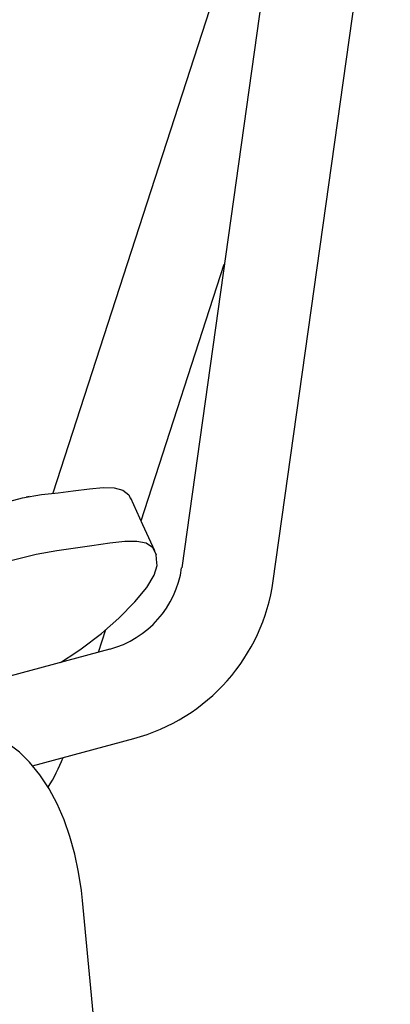
# Model space of a CAD drawing. Extents: x -25 to 2014, y 492 to 1071.
# Drawn here: x 995 to 1008, y 764 to 798 of the extents above; entities that cross this region are included whole.
import ezdxf

# ---------------------------------------------------------------- set-up
doc = ezdxf.new("R2010")
doc.units = 0
doc.header["$LTSCALE"] = 2
doc.header["$MEASUREMENT"] = 0
doc.layers.get('0').update_dxf_attribs({"linetype": 'CONTINUOUS'})

# ---------------------------------------------------------------- blocks, each defined once
blk = doc.blocks.new('Gràcia cadira braços frontal')
for p, q in [((12.93, 589.61), (-7.29, 445.69)), ((8.55, 443.46), (28.78, 587.38)), ((11.59, 585.53), (-29.58, 458.57)), ((-14.3, 453.83), (0.08, 498.16)), ((-33.65, 458.01), (-34.19, 457.88)), ((-11.58, 446.58), (-11.69, 447.96)), ((-11.55, 446.07), (-11.58, 446.58)), ((-21.66, 431.12), (-20.39, 435.05)), ((-19.73, 431.63), (-79.67, 415.57)), ((-33.08, 411.49), (-15.59, 416.18)), ((12.28, -0.55), (-24.43, 388.18))]:
    blk.add_line(p, q)
at = {"flags": 128}
for points in [[(-26.07, 459), (-23.25, 459.35), (-20.88, 459.55), (-18.97, 459.5), (-17.48, 459.11), (-16.43, 458.3), (-16.12, 457.63)], [(-78.53, 442.41), (-73.21, 444.71), (-68.25, 446.77), (-63.64, 448.58), (-59.38, 450.12), (-53.74, 452.08), (-48.59, 453.79), (-43.93, 455.25), (-38.96, 456.7), (-34.79, 457.78), (-31.5, 458.34), (-28.63, 458.68), (-26.07, 459)], [(-11.91, 448.61), (-13.98, 453.15), (-16.09, 457.76)], [(-77.88, 433.25), (-72.41, 435.29), (-67.17, 437.2), (-62.34, 438.87), (-57.8, 440.36), (-51.95, 442.3), (-46.77, 443.99), (-41.99, 445.45), (-36.81, 446.94), (-32.42, 448.07), (-28.87, 448.71), (-25.67, 449.14), (-22.82, 449.55)], [(-22.82, 449.55), (-19.73, 450), (-17.14, 450.29), (-15.05, 450.32), (-13.43, 449.99), (-12.31, 449.24), (-11.69, 447.96)], [(-28.24, 429.35), (-27.57, 429.78), (-26.09, 430.74), (-24.69, 431.71), (-21.17, 434.37), (-18.15, 436.99), (-15.37, 439.8), (-13.31, 442.32), (-12.03, 444.43), (-11.55, 446.07)], [(-24.43, 388.18), (-24.62, 389.92), (-25.11, 393.1), (-25.77, 396.22), (-26.61, 399.24), (-27.62, 402.14), (-28.82, 404.91), (-30.21, 407.52), (-31.8, 409.93), (-33.59, 412.11), (-35.34, 413.81), (-37.17, 415.22), (-39.07, 416.35), (-41.03, 417.19), (-43.24, 417.79), (-45.46, 418.05), (-47.63, 417.98), (-48.47, 417.86)]]:
    blk.add_lwpolyline(points, dxfattribs=at)
for centre, radius, start, end in [((-24.13, 448.06), 17, 284.9999, 351.9999), ((-24.13, 448.06), 33, 284.9999, 351.9997), ((-57.69, 424.82), 32.19, 328.0169, 338.2854)]:
    blk.add_arc(centre, radius, start, end)

msp = doc.modelspace()

# ---------------------------------------------------------------- block references
at = {"xscale": 0.2, "yscale": 0.2, "zscale": 0.2}
msp.add_blockref('Gràcia cadira braços frontal', (1002.382, 689.838), dxfattribs=at)

doc.saveas('drawing.dxf')
